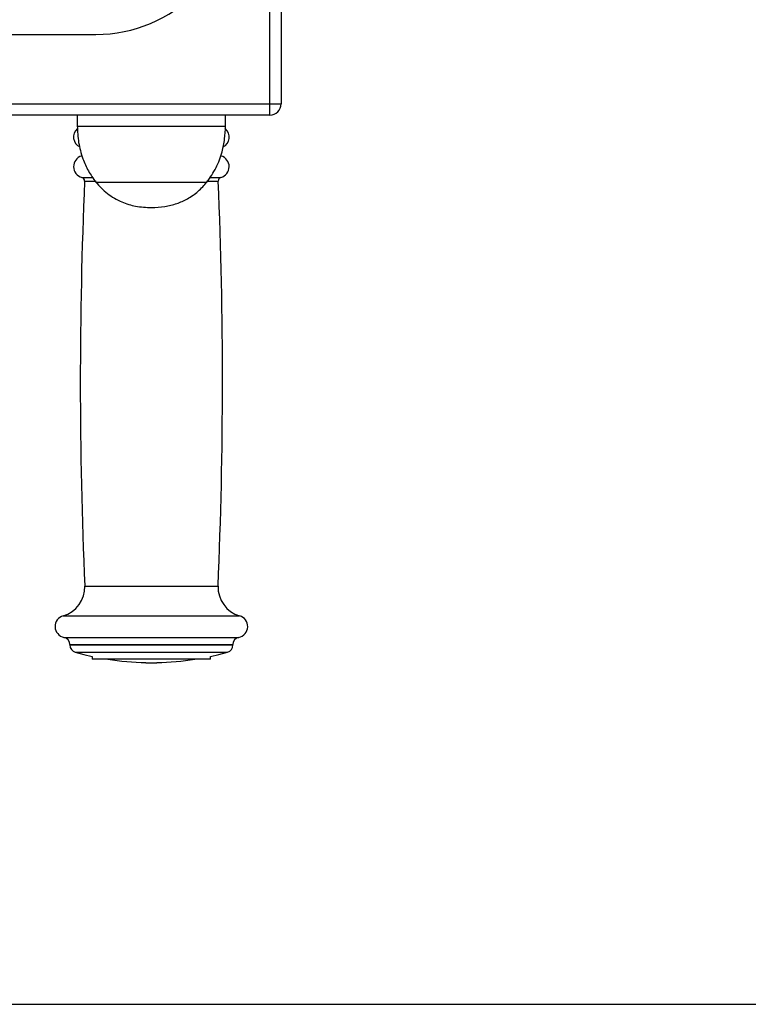
# Model space of a CAD drawing. Units: millimetres. Extents: x 2206 to 16804, y 2911 to 8851.
# Drawn here: x 5223 to 5420, y 3978 to 4244 of the extents above; entities that cross this region are included whole.
import ezdxf

# ---------------------------------------------------------------- set-up
doc = ezdxf.new("R2010")
doc.units = ezdxf.units.MM
doc.layers.add('标注层', color=6, linetype='Continuous')
doc.styles.get("Standard").update_dxf_attribs({"font": 'arial.ttf'})
doc.dimstyles.new('1：80', dxfattribs={"dimtxt": 80, "dimasz": 2.5, "dimexe": 1.25, "dimexo": 0.625, "dimtad": 1, "dimdec": 0, "dimdsep": 46, "dimtxsty": 'Standard', "dimcen": 2.5, "dimadec": 0, "dimazin": 0, "dimtfac": 1, "dimtdec": 0, "dimtmove": 0, "dimatfit": 3, "dimfxl": 1, "dimarcsym": 0})

# ---------------------------------------------------------------- blocks, each defined once
blk = doc.blocks.new('*D235')
at = {"layer": 'Defpoints', "color": 0, "transparency": 16777216}
for p in [(4941.11, 4578.26), (4948.97, 3978.26), (6404.81, 3978.26)]:
    blk.add_point(p, dxfattribs=at)
at = {"layer": '标注层', "color": 0, "lineweight": -2, "transparency": 16777216}
for p, q in [((4941.73, 4578.26), (6406.06, 4578.26)), ((6404.81, 4575.76), (6404.81, 3980.76)), ((4949.6, 3978.26), (6406.06, 3978.26))]:
    blk.add_line(p, q, dxfattribs=at)
at = {"layer": '标注层', "color": 0, "transparency": 16777216}
for points in [[(6404.4, 4575.76), (6405.23, 4575.76), (6404.81, 4578.26)], [(6404.4, 3980.76), (6405.23, 3980.76), (6404.81, 3978.26)]]:
    blk.add_solid(points, dxfattribs=at)
at = {"layer": '标注层', "color": 0, "transparency": 16777216, "insert": (6363.34, 4278.26), "char_height": 80, "attachment_point": 5, "rotation": 90}
blk.add_mtext('600', dxfattribs=at)

msp = doc.modelspace()

# ---------------------------------------------------------------- linework, layer by layer
at = {"color": 7, "linetype": 'Continuous', "lineweight": 25}
for p, q in [((5290.97, 4221.5), (5290.97, 4334.5)), ((5293.97, 4334.5), (5293.97, 4221.5)), ((5043.97, 4240.26), (5243.97, 4240.26)), ((5156.97, 4221.5), (5290.97, 4221.5)), ((5290.97, 4221.5), (5293.97, 4221.5)), ((5290.97, 4218.5), (5290.97, 4221.5)), ((5290.97, 4218.5), (5156.97, 4218.5)), ((5238.97, 4218.5), (5238.97, 4215.5)), ((5278.97, 4215.5), (5278.97, 4218.5)), ((5243.97, 4200.38), (5273.97, 4200.38)), ((5243.97, 4200.38), (5273.97, 4200.38)), ((5236.97, 4075.43), (5236.97, 4075.33)), ((5280.97, 4075.33), (5280.97, 4075.43)), ((5242.97, 4072.26), (5242.97, 4071.46)), ((5274.97, 4071.46), (5242.97, 4071.46)), ((5257.47, 4070.55), (5257.69, 4070.55)), ((5257.69, 4070.55), (5260.47, 4070.55)), ((5274.97, 4071.46), (5274.97, 4072.26))]:
    msp.add_line(p, q, dxfattribs=at)
at = {"color": 8, "linetype": 'Continuous', "lineweight": 25}
for p, q in [((5238.97, 4215.5), (5278.97, 4215.5)), ((5240.2, 4201.65), (5242.95, 4201.65)), ((5240.94, 4200.64), (5243.59, 4200.64)), ((5243.59, 4200.64), (5244.06, 4200.64)), ((5273.88, 4200.64), (5277.01, 4200.64)), ((5274.92, 4201.65), (5277.75, 4201.65)), ((5240.97, 4091.26), (5243.62, 4091.26)), ((5243.62, 4091.26), (5276.97, 4091.26)), ((5235.16, 4083.22), (5238.66, 4083.22)), ((5238.66, 4083.22), (5282.79, 4083.22)), ((5235.37, 4077.39), (5238.84, 4077.39)), ((5236.97, 4075.43), (5240.21, 4075.43)), ((5236.97, 4075.33), (5240.21, 4075.33)), ((5238.84, 4077.39), (5282.57, 4077.39)), ((5240.21, 4075.43), (5280.97, 4075.43)), ((5240.21, 4075.33), (5280.97, 4075.33)), ((5238.43, 4073.4), (5241.44, 4073.4)), ((5241.44, 4073.4), (5279.52, 4073.4))]:
    msp.add_line(p, q, dxfattribs=at)
at = {"color": 7, "linetype": 'Continuous', "lineweight": 25, "flags": 128}
for points in [[(5238.43, 4073.4), (5240.76, 4072.78), (5242.97, 4072.26)], [(5274.97, 4072.26), (5277.19, 4072.78), (5279.52, 4073.4)]]:
    msp.add_lwpolyline(points, dxfattribs=at)
at = {"color": 7, "linetype": 'Continuous', "lineweight": 25}
for centre, radius, start, end in [((5243.97, 4278.26), 38, 270, 90), ((5290.97, 4221.5), 3, 270, 0), ((5240.97, 4212.55), 3, 130.8924, 243.4845), ((5276.97, 4212.55), 3, 296.7995, 49.1594), ((5240.97, 4204.55), 3, 106.2602, 254.9567), ((5276.97, 4204.55), 3, 285.0433, 73.7398), ((6507.42, 4146.41), 1267.64, 177.54773, 182.49324), ((5239.94, 4200.69), 1, 357.5477, 74.9567), ((4010.53, 4146.41), 1267.64, 357.50676, 2.45227), ((5278.01, 4200.69), 1, 105.0433, 182.4523), ((5232.98, 4090.91), 8, 285.7856, 2.4932), ((5284.97, 4090.91), 8, 177.5068, 254.2144), ((5235.97, 4080.33), 3, 105.7856, 258.463), ((5281.97, 4080.33), 3, 281.537, 74.2144), ((5234.97, 4075.43), 2, 0, 78.463), ((5238.97, 4075.33), 2, 180, 254.0992), ((5278.97, 4075.33), 2, 285.9008, 0), ((5282.97, 4075.43), 2, 101.537, 180), ((5258.97, 4145.54), 75, 260.9704, 268.854), ((5258.97, 4145.54), 75, 271.146, 279.0296)]:
    msp.add_arc(centre, radius, start, end, dxfattribs=at)
for points, knots in [([(5238.97, 4215.5), (5239.05, 4214.03), (5239.19, 4211.04), (5240.3, 4206.97), (5241.86, 4203.34), (5243.27, 4201.37), (5243.97, 4200.38)], [0, 0, 0, 0, 0.271823, 0.552685, 0.775928, 1, 1, 1, 1]), ([(5273.97, 4200.38), (5274.85, 4201.65), (5276.61, 4204.18), (5278.04, 4208.23), (5278.84, 4212.01), (5278.93, 4214.35), (5278.97, 4215.5)], [0, 0, 0, 0, 0.284866, 0.568101, 0.787315, 1, 1, 1, 1]), ([(5243.97, 4200.38), (5244.96, 4199.3), (5246.98, 4197.08), (5250.76, 4194.96), (5254.83, 4193.7), (5257.55, 4193.57), (5258.97, 4193.5)], [0, 0, 0, 0, 0.256824, 0.52401, 0.75022, 1, 1, 1, 1]), ([(5258.97, 4193.5), (5260.19, 4193.55), (5262.53, 4193.65), (5265.82, 4194.49), (5268.87, 4195.85), (5271.67, 4197.78), (5273.21, 4199.52), (5273.97, 4200.38)], [0, 0, 0, 0, 0.213601, 0.409235, 0.592447, 0.798713, 1, 1, 1, 1])]:
    msp.add_open_spline(points, degree=3, knots=knots, dxfattribs=at)

# ---------------------------------------------------------------- dimensions: what is measured, and where the dimension line sits
at = {"layer": '标注层'}
dim = msp.add_linear_dim(base=(6404.81, 3978.26), p1=(4941.11, 4578.26), p2=(4948.97, 3978.26), angle=90, dimstyle='1：80', dxfattribs=at)
dim.commit()
dim.dimension.update_dxf_attribs({"geometry": '*D235', "text_midpoint": (6363.34, 4278.26)})

doc.saveas('drawing.dxf')
